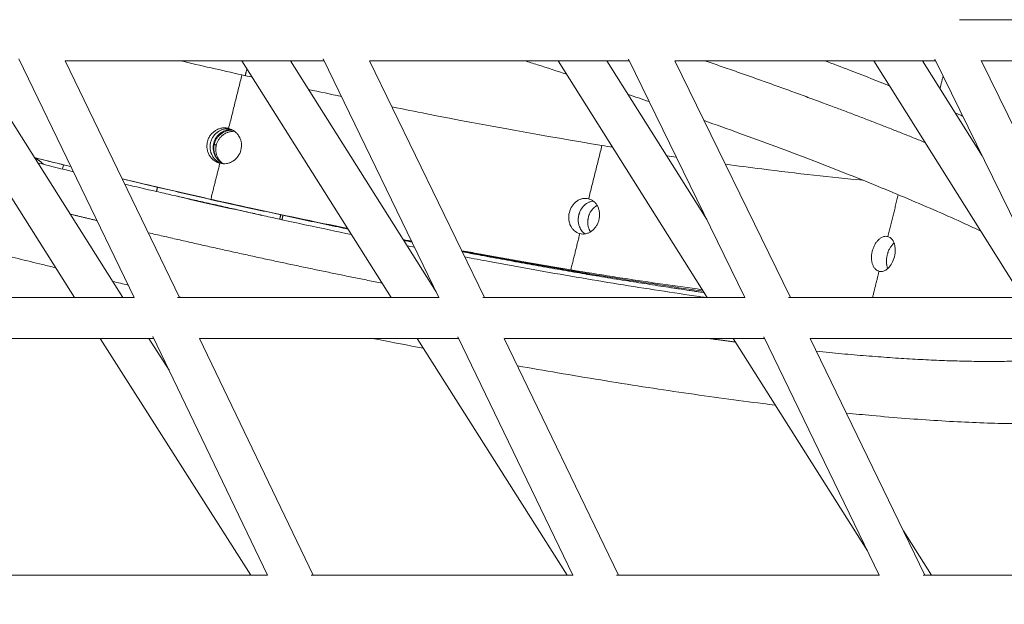
# Model space of a CAD drawing. Units: millimetres. Extents: x -3919 to 3930, y -4052 to 4432.
# Drawn here: x -1351 to -967, y 3296 to 3524 of the extents above; entities that cross this region are included whole.
import ezdxf

# ---------------------------------------------------------------- set-up
doc = ezdxf.new("R2010")
doc.units = ezdxf.units.MM
doc.header["$LTSCALE"] = 20
doc.layers.add('2d', color=230, linetype='Continuous')

msp = doc.modelspace()

# ---------------------------------------------------------------- linework, layer by layer
at = {"layer": '2d', "linetype": 'Continuous', "lineweight": 0}
for p, q in [((-984.65, 3523.73), (-882.1, 3523.73)), ((-1306.39, 3415.48), (-1351.36, 3508.46)), ((-1187.54, 3415.48), (-1232.65, 3508.43)), ((-1068.35, 3415.48), (-1113.64, 3508.4)), ((-948.8, 3415.48), (-994.27, 3508.36)), ((-1329.67, 3415.48), (-1387.97, 3507.73)), ((-1310.74, 3415.48), (-1369.04, 3507.73)), ((-1288.62, 3415.48), (-1333.25, 3507.75)), ((-1333.24, 3507.73), (-1264.36, 3507.73)), ((-1333.24, 3507.73), (-1232.32, 3507.73)), ((-1206.14, 3415.48), (-1264.36, 3507.73)), ((-1246.67, 3507.73), (-1232.32, 3507.73)), ((-1188.63, 3417.71), (-1245.44, 3507.73)), ((-1169.76, 3415.48), (-1214.55, 3507.76)), ((-1214.53, 3507.73), (-1141.02, 3507.73)), ((-1214.53, 3507.73), (-1113.31, 3507.73)), ((-1082.94, 3415.48), (-1141.02, 3507.73)), ((-1123.38, 3507.73), (-1113.31, 3507.73)), ((-1083.15, 3445.84), (-1122.12, 3507.73)), ((-1050.55, 3415.48), (-1095.53, 3507.76)), ((-1095.51, 3507.73), (-1017.98, 3507.73)), ((-1095.51, 3507.73), (-993.96, 3507.73)), ((-960.06, 3415.48), (-1017.98, 3507.73)), ((-1000.39, 3507.73), (-993.96, 3507.73)), ((-975.81, 3470.66), (-999.09, 3507.73)), ((-930.99, 3415.47), (-976.17, 3507.77)), ((-976.14, 3507.73), (-874.23, 3507.73)), ((-1334.32, 3465.52), (-1333.9, 3467.19)), ((-1407.94, 3415.48), (-1306.37, 3415.48)), ((-1289.4, 3415.48), (-1187.52, 3415.48)), ((-1170.5, 3415.48), (-1068.32, 3415.48)), ((-1051.25, 3415.48), (-948.76, 3415.48)), ((-1399.45, 3399.48), (-1298.67, 3399.48)), ((-1399.45, 3399.47), (-1319.54, 3399.47)), ((-1260.93, 3307.22), (-1319.54, 3399.48)), ((-1301.89, 3399.47), (-1298.67, 3399.47)), ((-1292.74, 3387.13), (-1300.58, 3399.47)), ((-1254.36, 3307.22), (-1299.03, 3400.22)), ((-1236.61, 3307.22), (-1280.94, 3399.52)), ((-1280.92, 3399.48), (-1179.79, 3399.48)), ((-1280.92, 3399.47), (-1196.03, 3399.47)), ((-1137.53, 3307.22), (-1196.03, 3399.48)), ((-1135.32, 3307.22), (-1180.14, 3400.19)), ((-1117.56, 3307.22), (-1162.06, 3399.53)), ((-1162.03, 3399.48), (-1060.57, 3399.48)), ((-1162.03, 3399.47), (-1072.85, 3399.47)), ((-1020.53, 3316.76), (-1072.85, 3399.48)), ((-1015.91, 3307.22), (-1060.89, 3400.15)), ((-998.13, 3307.22), (-1042.82, 3399.54)), ((-1042.79, 3399.48), (-940.98, 3399.47)), ((-1042.79, 3399.47), (-950, 3399.47)), ((-995.56, 3307.22), (-1006.52, 3324.55)), ((-1356.09, 3307.22), (-1254.32, 3307.22)), ((-1237.4, 3307.22), (-1135.27, 3307.22)), ((-1118.31, 3307.22), (-1015.85, 3307.22)), ((-998.85, 3307.22), (-896.06, 3307.22))]:
    msp.add_line(p, q, dxfattribs=at)
for points, knots in [([(0, 4034.15), (-416.61, 4034.15), (-833.14, 3964.81), (-1624.13, 3694.46), (-1998.42, 3493.47), (-2667.07, 2980.09), (-2961.25, 2667.72), (-3439.75, 1963.1), (-3623.9, 1570.91), (-3863.44, 746.38), (-3918.72, 314.15), (-3894.7, -546.55), (-3815.38, -974.86), (-3530.09, -1784.09), (-3324.2, -2164.87), (-2806.7, -2840.21), (-2495.24, -3134.7), (-1798.34, -3607.48), (-1413.09, -3785.78), (-607.83, -4008.2), (-187.99, -4052.37), (643.9, -4002.19), (1055.8, -3907.89), (1830.16, -3590.38), (2192.47, -3367.18), (2831, -2814.38), (3107.04, -2484.79), (3544.91, -1752.5), (3706.57, -1349.85), (3899.07, -512.23), (3929.81, -77.39), (3857.13, 780.42), (3753.7, 1203.23), (3423.11, 1993.87), (3196.03, 2361.58), (2641.22, 3004.54), (2313.65, 3279.73), (1591.25, 3709.68), (1196.61, 3864.46), (529.15, 4006.32), (264.58, 4034.15), (0, 4034.15)], [0, 0, 0, 0, 0.319559, 0.319559, 0.639216, 0.639216, 0.959112, 0.959112, 1.27927, 1.27927, 1.599614, 1.599614, 1.920015, 1.920015, 2.240334, 2.240334, 2.560449, 2.560449, 2.880296, 2.880296, 3.199921, 3.199921, 3.519483, 3.519483, 3.839176, 3.839176, 4.159122, 4.159122, 4.479322, 4.479322, 4.799687, 4.799687, 5.120084, 5.120084, 5.440373, 5.440373, 5.760441, 5.760441, 6.08024, 6.08024, 6.283185, 6.283185, 6.283185, 6.283185]), ([(-35.66, 3914.32), (-136.06, 3914.32), (-236.47, 3910.19), (-437.94, 3893.62), (-539, 3881.06), (-739.82, 3847.6), (-839.58, 3826.69), (-1035.87, 3776.97), (-1132.44, 3748.26), (-1323.06, 3683.03), (-1417.11, 3646.5), (-1603.32, 3565.32), (-1695.42, 3520.57), (-1875.86, 3423.56), (-1964.18, 3371.31), (-2135.37, 3260.35), (-2218.29, 3201.73), (-2379.38, 3077.88), (-2457.54, 3012.65), (-2609.57, 2875.09), (-2683.38, 2802.68), (-2825.12, 2651.98), (-2893.05, 2573.68), (-3021.76, 2412.73), (-3082.62, 2330.15), (-3197.82, 2160.24), (-3252.14, 2072.92), (-3354.57, 1892.95), (-3402.59, 1800.23), (-3491.23, 1611.12), (-3531.87, 1514.72), (-3605.03, 1320.11), (-3637.66, 1221.94), (-3695.25, 1023.23), (-3720.23, 922.68), (-3762.64, 718.55), (-3779.98, 614.94), (-3806.53, 406.62), (-3815.74, 301.9), (-3825.91, 93.39), (-3826.97, -10.4), (-3821.12, -217.75), (-3814.2, -321.3), (-3792.29, -528.85), (-3777.18, -632.84), (-3738.93, -839.22), (-3715.77, -941.61), (-3661.91, -1142.85), (-3631.31, -1241.72), (-3562.59, -1436.64), (-3524.48, -1532.68), (-3440.46, -1722.58), (-3394.45, -1816.37), (-3295.27, -1999.84), (-3242.1, -2089.52), (-3129.68, -2263.04), (-3070.52, -2346.94), (-2945.92, -2509.64), (-2880.49, -2588.42), (-2742.89, -2741.37), (-2670.65, -2815.45), (-2520.63, -2957.38), (-2442.85, -3025.22), (-2283.29, -3153.4), (-2201.57, -3213.82), (-2033.75, -3327.77), (-1947.65, -3381.29), (-1770.47, -3481.76), (-1679.33, -3528.61), (-1493.71, -3614.59), (-1399.22, -3653.71), (-1208.73, -3723.54), (-1112.76, -3754.35), (-942, -3801.56), (-867.63, -3819.65), (-717.43, -3851.28), (-641.58, -3864.78), (-489.23, -3886.99), (-412.73, -3895.7), (-259.92, -3908.25), (-183.61, -3912.13), (-107.26, -3913.62)], [0, 0, 0, 0, 0.079469, 0.079469, 0.159968, 0.159968, 0.240468, 0.240468, 0.319937, 0.319937, 0.399409, 0.399409, 0.479912, 0.479912, 0.560415, 0.560415, 0.639888, 0.639888, 0.719369, 0.719369, 0.79988, 0.79988, 0.880392, 0.880392, 0.959874, 0.959874, 1.039363, 1.039363, 1.119884, 1.119884, 1.200405, 1.200405, 1.279896, 1.279896, 1.359393, 1.359393, 1.43992, 1.43992, 1.520448, 1.520448, 1.599945, 1.599945, 1.679444, 1.679444, 1.759974, 1.759974, 1.840504, 1.840504, 1.920002, 1.920002, 1.999499, 1.999499, 2.080026, 2.080026, 2.160552, 2.160552, 2.240047, 2.240047, 2.319537, 2.319537, 2.400057, 2.400057, 2.480576, 2.480576, 2.560064, 2.560064, 2.639544, 2.639544, 2.720054, 2.720054, 2.800563, 2.800563, 2.880042, 2.880042, 2.940482, 2.940482, 3.001371, 3.001371, 3.06226, 3.06226, 3.1227, 3.1227, 3.1227, 3.1227]), ([(-35.66, 3891.32), (-135.47, 3891.32), (-235.29, 3887.21), (-435.58, 3870.73), (-536.05, 3858.24), (-735.69, 3824.96), (-834.86, 3804.16), (-1030, 3754.72), (-1126, 3726.17), (-1315.5, 3661.29), (-1408.99, 3624.96), (-1594.1, 3544.23), (-1685.66, 3499.73), (-1865.02, 3403.25), (-1952.82, 3351.28), (-2123, 3240.93), (-2205.43, 3182.64), (-2365.54, 3059.48), (-2443.23, 2994.61), (-2594.33, 2857.83), (-2667.69, 2785.83), (-2808.56, 2635.97), (-2876.08, 2558.12), (-3004, 2398.07), (-3064.49, 2315.95), (-3178.96, 2147.02), (-3232.94, 2060.21), (-3334.72, 1881.28), (-3382.43, 1789.11), (-3470.51, 1601.09), (-3510.88, 1505.25), (-3583.57, 1311.78), (-3615.98, 1214.18), (-3673.19, 1016.64), (-3698, 916.7), (-3740.12, 713.79), (-3757.34, 610.8), (-3783.69, 403.72), (-3792.83, 299.63), (-3802.92, 92.37), (-3803.97, -10.8), (-3798.13, -216.9), (-3791.24, -319.82), (-3769.44, -526.12), (-3754.42, -629.47), (-3716.38, -834.6), (-3693.37, -936.37), (-3639.83, -1136.38), (-3609.41, -1234.65), (-3541.12, -1428.38), (-3503.24, -1523.85), (-3419.73, -1712.59), (-3374, -1805.82), (-3275.44, -1988.17), (-3222.6, -2077.3), (-3110.88, -2249.77), (-3052.09, -2333.16), (-2928.26, -2494.88), (-2863.24, -2573.2), (-2726.49, -2725.23), (-2654.7, -2798.87), (-2505.6, -2939.95), (-2428.31, -3007.39), (-2269.74, -3134.8), (-2188.53, -3194.86), (-2021.74, -3308.14), (-1936.16, -3361.35), (-1760.05, -3461.24), (-1669.47, -3507.82), (-1484.98, -3593.3), (-1391.06, -3632.2), (-1201.73, -3701.62), (-1106.35, -3732.25), (-936.77, -3779.15), (-863.01, -3797.11), (-714.03, -3828.51), (-638.8, -3841.92), (-487.7, -3864), (-411.82, -3872.67), (-260.26, -3885.18), (-184.57, -3889.06), (-108.84, -3890.58)], [0, 0, 0, 0, 0.079501, 0.079501, 0.160032, 0.160032, 0.240563, 0.240563, 0.320063, 0.320063, 0.399561, 0.399561, 0.480089, 0.480089, 0.560616, 0.560616, 0.640113, 0.640113, 0.719602, 0.719602, 0.800121, 0.800121, 0.88064, 0.88064, 0.960127, 0.960127, 1.039607, 1.039607, 1.120117, 1.120117, 1.200626, 1.200626, 1.280104, 1.280104, 1.359577, 1.359577, 1.44008, 1.44008, 1.520583, 1.520583, 1.600055, 1.600055, 1.679525, 1.679525, 1.760026, 1.760026, 1.840527, 1.840527, 1.919998, 1.919998, 1.999471, 1.999471, 2.079974, 2.079974, 2.160478, 2.160478, 2.239952, 2.239952, 2.319432, 2.319432, 2.399943, 2.399943, 2.480454, 2.480454, 2.559936, 2.559936, 2.639425, 2.639425, 2.719946, 2.719946, 2.800467, 2.800467, 2.879958, 2.879958, 2.940286, 2.940286, 3.00106, 3.00106, 3.061834, 3.061834, 3.122162, 3.122162, 3.122162, 3.122162]), ([(-662.47, 3804.72), (-706.03, 3796.62), (-749.45, 3787.71), (-836.06, 3768.3), (-879.25, 3757.78), (-965.25, 3735.16), (-1008.06, 3723.06), (-1093.12, 3697.32), (-1135.37, 3683.69), (-1271.49, 3637.03), (-1364.37, 3600.89), (-1548.23, 3520.58), (-1639.18, 3476.32), (-1817.35, 3380.36), (-1904.56, 3328.66), (-2073.6, 3218.89), (-2155.47, 3160.9), (-2314.47, 3038.42), (-2391.59, 2973.92), (-2541.59, 2837.93), (-2614.42, 2766.35), (-2754.26, 2617.36), (-2821.28, 2539.95), (-2948.26, 2380.82), (-3008.3, 2299.18), (-3121.88, 2131.27), (-3175.43, 2045.01), (-3276.37, 1867.21), (-3323.69, 1775.63), (-3411.04, 1588.81), (-3451.08, 1493.59), (-3523.15, 1301.35), (-3555.28, 1204.37), (-3611.98, 1008.14), (-3636.55, 908.88), (-3678.26, 707.37), (-3695.3, 605.09), (-3721.37, 399.44), (-3730.4, 296.07), (-3740.33, 90.24), (-3741.33, -12.21), (-3735.46, -216.86), (-3728.59, -319.05), (-3706.89, -523.87), (-3691.96, -626.48), (-3654.16, -830.13), (-3631.3, -931.17), (-3578.13, -1129.74), (-3547.93, -1227.29), (-3480.13, -1419.64), (-3442.53, -1514.42), (-3359.63, -1701.81), (-3314.25, -1794.37), (-3216.43, -1975.42), (-3164, -2063.9), (-3053.14, -2235.13), (-2994.8, -2317.92), (-2871.92, -2478.51), (-2807.38, -2556.29), (-2671.66, -2707.28), (-2600.41, -2780.42), (-2452.45, -2920.53), (-2375.74, -2987.51), (-2218.38, -3114.05), (-2137.8, -3173.7), (-1972.24, -3286.24), (-1887.28, -3339.12), (-1712.43, -3438.38), (-1622.49, -3484.67), (-1439.33, -3569.61), (-1346.09, -3608.27), (-1158.12, -3677.26), (-1063.43, -3707.7), (-860.48, -3763.89), (-751.96, -3788.64), (-642.6, -3808.36)], [0.178199, 0.178199, 0.178199, 0.178199, 0.213722, 0.213722, 0.249336, 0.249336, 0.284949, 0.284949, 0.320472, 0.320472, 0.400052, 0.400052, 0.480662, 0.480662, 0.561268, 0.561268, 0.640837, 0.640837, 0.720355, 0.720355, 0.8009, 0.8009, 0.881441, 0.881441, 0.960946, 0.960946, 1.040393, 1.040393, 1.120867, 1.120867, 1.201338, 1.201338, 1.280776, 1.280776, 1.360171, 1.360171, 1.440595, 1.440595, 1.521018, 1.521018, 1.60041, 1.60041, 1.679787, 1.679787, 1.760194, 1.760194, 1.840603, 1.840603, 1.919985, 1.919985, 1.999381, 1.999381, 2.079808, 2.079808, 2.16024, 2.16024, 2.239646, 2.239646, 2.319094, 2.319094, 2.399576, 2.399576, 2.480062, 2.480062, 2.559523, 2.559523, 2.639043, 2.639043, 2.719598, 2.719598, 2.800155, 2.800155, 2.879685, 2.879685, 2.968795, 2.968795, 2.968795, 2.968795]), ([(-1137.72, 3502.48), (-1141.51, 3503.7), (-1145.34, 3504.93), (-1150.84, 3506.68), (-1152.49, 3507.2), (-1154.15, 3507.73)], [510.081887, 510.081887, 510.081887, 510.081887, 523.354425, 523.354425, 529.040162, 529.040162, 529.040162, 529.040162]), ([(-1037.15, 3507.73), (-1033.91, 3506.51), (-1030.7, 3505.29), (-1022.89, 3502.29), (-1018.32, 3500.5), (-1013.17, 3498.46), (-1012.5, 3498.2), (-1011.83, 3497.93)], [1052.661059, 1052.661059, 1052.661059, 1052.661059, 1065.982799, 1065.982799, 1085.59754, 1085.59754, 1088.562334, 1088.562334, 1088.562334, 1088.562334]), ([(-1205.81, 3489.75), (-1201.26, 3488.83), (-1196.73, 3487.93), (-1168.73, 3482.44), (-1145.88, 3478.3), (-1124.01, 3474.7)], [-119721.766258, -119721.766258, -119721.766258, -119721.766258, -119707.075988, -119707.075988, -119630.389833, -119630.389833, -119630.389833, -119630.389833]), ([(-1269.55, 3481.37), (-1269.98, 3481.47), (-1270.42, 3481.54), (-1271.08, 3481.57), (-1271.3, 3481.57), (-1271.74, 3481.55), (-1271.97, 3481.52), (-1272.63, 3481.42), (-1273.05, 3481.3), (-1273.88, 3480.97), (-1274.29, 3480.76), (-1275.05, 3480.28), (-1275.41, 3480.01), (-1276.08, 3479.39), (-1276.38, 3479.05), (-1276.91, 3478.32), (-1277.14, 3477.93), (-1277.51, 3477.09), (-1277.66, 3476.65), (-1277.88, 3475.77), (-1277.96, 3475.31), (-1278.02, 3474.4), (-1278.01, 3473.95), (-1277.89, 3473.05), (-1277.78, 3472.6), (-1277.48, 3471.75), (-1277.29, 3471.34), (-1276.85, 3470.55), (-1276.59, 3470.19), (-1276.15, 3469.68), (-1276, 3469.52), (-1275.67, 3469.22), (-1275.5, 3469.07), (-1274.97, 3468.66), (-1274.59, 3468.45), (-1273.79, 3468.08), (-1273.37, 3467.93), (-1272.95, 3467.79)], [-21.94324, -21.94324, -21.94324, -21.94324, -20.571787, -20.571787, -19.886061, -19.886061, -19.200335, -19.200335, -17.828882, -17.828882, -16.45743, -16.45743, -15.085977, -15.085977, -13.714525, -13.714525, -12.343072, -12.343072, -10.97162, -10.97162, -9.600167, -9.600167, -8.228715, -8.228715, -6.857262, -6.857262, -5.48581, -5.48581, -4.114357, -4.114357, -3.428631, -3.428631, -2.742905, -2.742905, -1.371452, -1.371452, 0, 0, 0, 0]), ([(-1269.01, 3481.18), (-1269.19, 3481.2), (-1269.36, 3481.22), (-1269.76, 3481.24), (-1269.99, 3481.24), (-1270.44, 3481.22), (-1270.67, 3481.2), (-1271.34, 3481.09), (-1271.77, 3480.98), (-1272.61, 3480.65), (-1273.03, 3480.45), (-1273.8, 3479.97), (-1274.16, 3479.7), (-1274.84, 3479.08), (-1275.15, 3478.74), (-1275.68, 3478.01), (-1275.91, 3477.62), (-1276.29, 3476.78), (-1276.43, 3476.35), (-1276.66, 3475.46), (-1276.73, 3475), (-1276.79, 3474.09), (-1276.78, 3473.64), (-1276.65, 3472.74), (-1276.54, 3472.29), (-1276.23, 3471.44), (-1276.04, 3471.03), (-1275.58, 3470.24), (-1275.32, 3469.87), (-1274.87, 3469.36), (-1274.71, 3469.2), (-1274.38, 3468.89), (-1274.21, 3468.75), (-1273.67, 3468.33), (-1273.27, 3468.12), (-1272.64, 3467.83), (-1272.4, 3467.73), (-1272.16, 3467.64)], [-21.110095, -21.110095, -21.110095, -21.110095, -20.571787, -20.571787, -19.886061, -19.886061, -19.200335, -19.200335, -17.828882, -17.828882, -16.45743, -16.45743, -15.085977, -15.085977, -13.714525, -13.714525, -12.343072, -12.343072, -10.97162, -10.97162, -9.600167, -9.600167, -8.228715, -8.228715, -6.857262, -6.857262, -5.48581, -5.48581, -4.114357, -4.114357, -3.428631, -3.428631, -2.742905, -2.742905, -1.371452, -1.371452, -0.588438, -0.588438, -0.588438, -0.588438]), ([(-1272.95, 3467.79), (-1272.05, 3467.57), (-1271.17, 3467.53), (-1269.9, 3467.74), (-1269.48, 3467.85), (-1268.87, 3468.09), (-1268.66, 3468.18), (-1268.26, 3468.38), (-1268.07, 3468.49), (-1266.26, 3469.62), (-1265.22, 3471.06), (-1264.51, 3473.89), (-1264.45, 3474.8), (-1264.63, 3476.12), (-1264.73, 3476.56), (-1264.95, 3477.19), (-1265.04, 3477.41), (-1265.18, 3477.72), (-1265.23, 3477.82), (-1265.34, 3478.03), (-1265.4, 3478.14), (-1265.68, 3478.63), (-1265.93, 3478.99), (-1266.37, 3479.49), (-1266.52, 3479.65), (-1266.76, 3479.88), (-1266.85, 3479.95), (-1266.97, 3480.06), (-1267.02, 3480.1), (-1267.08, 3480.15), (-1267.1, 3480.17), (-1267.15, 3480.2), (-1267.18, 3480.22), (-1267.73, 3480.65), (-1268.51, 3481.03), (-1269.55, 3481.37)], [0, 0, 0, 0, 2.764155, 2.764155, 4.146233, 4.146233, 4.837272, 4.837272, 5.52831, 5.52831, 11.056621, 11.056621, 13.820776, 13.820776, 15.202854, 15.202854, 15.893892, 15.893892, 16.239412, 16.239412, 16.584931, 16.584931, 17.967009, 17.967009, 18.658048, 18.658048, 19.003567, 19.003567, 19.176327, 19.176327, 19.262707, 19.262707, 19.349086, 19.349086, 22.113242, 22.113242, 22.113242, 22.113242]), ([(-976.31, 3441.36), (-978.34, 3442.31), (-980.42, 3443.27), (-985.99, 3445.81), (-989.57, 3447.4), (-996.93, 3450.63), (-1000.73, 3452.26), (-1008.53, 3455.56), (-1012.53, 3457.22), (-1020.75, 3460.57), (-1024.96, 3462.27), (-1033.58, 3465.67), (-1037.99, 3467.39), (-1047, 3470.83), (-1051.59, 3472.57), (-1060.96, 3476.05), (-1065.73, 3477.81), (-1075.04, 3481.17), (-1079.56, 3482.78), (-1084.14, 3484.4)], [282.5506, 282.5506, 282.5506, 282.5506, 294.080712, 294.080712, 312.977883, 312.977883, 331.939477, 331.939477, 350.953468, 350.953468, 370.010381, 370.010381, 389.102702, 389.102702, 408.22442, 408.22442, 427.37069, 427.37069, 444.919098, 444.919098, 444.919098, 444.919098]), ([(-1271.52, 3467.59), (-1271.53, 3467.59), (-1271.53, 3467.6), (-1271.74, 3467.69), (-1271.95, 3467.79), (-1272.24, 3467.96), (-1272.34, 3468.01), (-1272.53, 3468.14), (-1272.62, 3468.2), (-1273.45, 3468.82), (-1274.06, 3469.49), (-1274.78, 3470.69), (-1274.98, 3471.11), (-1275.3, 3471.98), (-1275.41, 3472.41), (-1275.54, 3473.31), (-1275.56, 3473.76), (-1275.51, 3474.68), (-1275.43, 3475.15), (-1275.21, 3476.05), (-1275.06, 3476.49), (-1274.67, 3477.33), (-1274.44, 3477.73), (-1273.88, 3478.47), (-1273.57, 3478.8), (-1272.88, 3479.41), (-1272.51, 3479.68), (-1271.71, 3480.16), (-1271.29, 3480.36), (-1270.43, 3480.67), (-1270, 3480.78), (-1269.15, 3480.9), (-1268.75, 3480.92), (-1268.34, 3480.9)], [-20.769634, -20.769634, -20.769634, -20.769634, -20.75112, -20.75112, -20.063413, -20.063413, -19.720694, -19.720694, -19.373389, -19.373389, -16.582205, -16.582205, -15.172428, -15.172428, -13.81751, -13.81751, -12.462404, -12.462404, -11.04988, -11.04988, -9.667574, -9.667574, -8.281586, -8.281586, -6.896719, -6.896719, -5.516709, -5.516709, -4.108303, -4.108303, -2.755485, -2.755485, -1.517201, -1.517201, -1.517201, -1.517201]), ([(-1273.53, 3480.13), (-1274.26, 3479.67), (-1274.89, 3479.09), (-1275.41, 3478.39), (-1275.41, 3478.38), (-1275.41, 3478.38)], [-16.307282, -16.307282, -16.307282, -16.307282, -13.702624, -13.702624, -13.691138, -13.691138, -13.691138, -13.691138]), ([(-1270.92, 3481.16), (-1271.34, 3481.09), (-1271.76, 3480.98), (-1272.23, 3480.8), (-1272.31, 3480.77), (-1272.38, 3480.74)], [-19.165881, -19.165881, -19.165881, -19.165881, -17.864055, -17.864055, -17.623673, -17.623673, -17.623673, -17.623673]), ([(-1276.11, 3477.16), (-1276.29, 3476.76), (-1276.43, 3476.34), (-1276.54, 3475.91), (-1276.54, 3475.91), (-1276.54, 3475.91)], [-12.287138, -12.287138, -12.287138, -12.287138, -10.965621, -10.965621, -10.961655, -10.961655, -10.961655, -10.961655]), ([(-1345.18, 3469.97), (-1343.67, 3469.59), (-1342.16, 3469.22), (-1337.46, 3468.06), (-1334.26, 3467.27), (-1331.07, 3466.49)], [84.232576, 84.232576, 84.232576, 84.232576, 88.882281, 88.882281, 98.737249, 98.737249, 98.737249, 98.737249]), ([(-1276.47, 3472.11), (-1276.45, 3472.03), (-1276.42, 3471.96), (-1276.24, 3471.45), (-1276.04, 3471.03), (-1275.81, 3470.63)], [-7.115734, -7.115734, -7.115734, -7.115734, -6.88799, -6.88799, -5.494107, -5.494107, -5.494107, -5.494107]), ([(-1343.85, 3467.87), (-1339.87, 3466.88), (-1335.89, 3465.9), (-1331.31, 3464.78), (-1330.7, 3464.63), (-1330.09, 3464.48)], [722.848533, 722.848533, 722.848533, 722.848533, 735.147035, 735.147035, 737.022732, 737.022732, 737.022732, 737.022732]), ([(-1075.87, 3467.42), (-1071.08, 3466.77), (-1066.36, 3466.15), (-1047.86, 3463.8), (-1034.67, 3462.33), (-1022.25, 3461.17)], [-119570.761447, -119570.761447, -119570.761447, -119570.761447, -119552.173842, -119552.173842, -119496.657937, -119496.657937, -119496.657937, -119496.657937]), ([(-1276.48, 3453.72), (-1279.54, 3454.42), (-1282.6, 3455.11), (-1288.73, 3456.51), (-1291.8, 3457.22), (-1300.23, 3459.17), (-1305.6, 3460.42), (-1310.97, 3461.69)], [-155.237198, -155.237198, -155.237198, -155.237198, -145.534873, -145.534873, -135.832549, -135.832549, -118.896247, -118.896247, -118.896247, -118.896247]), ([(-1275.14, 3453.39), (-1278.25, 3454.09), (-1281.37, 3454.8), (-1287.61, 3456.23), (-1290.73, 3456.95), (-1299.56, 3458.99), (-1305.26, 3460.33), (-1310.96, 3461.68)], [-155.237198, -155.237198, -155.237198, -155.237198, -145.534873, -145.534873, -135.832549, -135.832549, -118.162462, -118.162462, -118.162462, -118.162462]), ([(-1310.96, 3461.67), (-1308.07, 3460.98), (-1305.18, 3460.3), (-1299.11, 3458.88), (-1295.93, 3458.14), (-1289.58, 3456.66), (-1286.42, 3455.93), (-1280.09, 3454.48), (-1276.94, 3453.76), (-1273.8, 3453.05)], [119.439413, 119.439413, 119.439413, 119.439413, 128.385556, 128.385556, 138.26133, 138.26133, 148.137069, 148.137069, 158.012808, 158.012808, 158.012808, 158.012808]), ([(-1275.14, 3453.39), (-1278.23, 3454.09), (-1281.33, 3454.79), (-1287.54, 3456.21), (-1290.65, 3456.93), (-1293.79, 3457.66), (-1293.81, 3457.66), (-1293.84, 3457.67)], [-155.237198, -155.237198, -155.237198, -155.237198, -145.534948, -145.534948, -135.832698, -135.832698, -135.7615, -135.7615, -135.7615, -135.7615]), ([(-1289.74, 3454.91), (-1285.15, 3453.85), (-1280.56, 3452.8), (-1269.82, 3450.38), (-1263.66, 3449.01), (-1257.22, 3447.59), (-1256.92, 3447.53), (-1256.61, 3447.46)], [778.685473, 778.685473, 778.685473, 778.685473, 792.948669, 792.948669, 812.213186, 812.213186, 813.164132, 813.164132, 813.164132, 813.164132]), ([(-1223.11, 3442.36), (-1227.86, 3443.33), (-1232.78, 3444.35), (-1249.86, 3447.93), (-1262.74, 3450.7), (-1276.48, 3453.72)], [100.124664, 100.124664, 100.124664, 100.124664, 116.502806, 116.502806, 155.337074, 155.337074, 155.337074, 155.337074]), ([(-1223.03, 3442.24), (-1225.01, 3442.65), (-1227, 3443.06), (-1232.03, 3444.11), (-1235.09, 3444.75), (-1241.21, 3446.05), (-1244.28, 3446.7), (-1250.43, 3448.01), (-1253.51, 3448.67), (-1259.68, 3450.01), (-1262.76, 3450.68), (-1268.95, 3452.03), (-1272.04, 3452.71), (-1275.14, 3453.39)], [100.463438, 100.463438, 100.463438, 100.463438, 106.793893, 106.793893, 116.502539, 116.502539, 126.211187, 126.211187, 135.919836, 135.919836, 145.628455, 145.628455, 155.337074, 155.337074, 155.337074, 155.337074]), ([(-1223.03, 3442.24), (-1227.18, 3443.1), (-1231.44, 3443.99), (-1248.04, 3447.48), (-1261.15, 3450.31), (-1275.14, 3453.39)], [102.605244, 102.605244, 102.605244, 102.605244, 116.502806, 116.502806, 155.337074, 155.337074, 155.337074, 155.337074]), ([(-1273.8, 3453.05), (-1270.64, 3452.35), (-1267.5, 3451.66), (-1261.21, 3450.29), (-1258.06, 3449.6), (-1251.79, 3448.24), (-1248.66, 3447.57), (-1242.41, 3446.23), (-1239.29, 3445.56), (-1233.06, 3444.24), (-1229.95, 3443.59), (-1225.55, 3442.67), (-1224.25, 3442.4), (-1222.96, 3442.13)], [0, 0, 0, 0, 9.878197, 9.878197, 19.756395, 19.756395, 29.629613, 29.629613, 39.502832, 39.502832, 49.386003, 49.386003, 53.516142, 53.516142, 53.516142, 53.516142]), ([(-1129.21, 3453.94), (-1130.02, 3454.13), (-1130.8, 3454.15), (-1131.94, 3453.91), (-1132.32, 3453.78), (-1132.87, 3453.53), (-1133.06, 3453.44), (-1133.42, 3453.23), (-1133.6, 3453.11), (-1135.26, 3451.94), (-1136.23, 3450.48), (-1136.94, 3447.66), (-1137.01, 3446.75), (-1136.89, 3445.44), (-1136.8, 3445.01), (-1136.62, 3444.38), (-1136.55, 3444.18), (-1136.43, 3443.87), (-1136.39, 3443.76), (-1136.3, 3443.56), (-1136.25, 3443.45), (-1136.01, 3442.98), (-1135.79, 3442.62), (-1135.41, 3442.14), (-1135.28, 3441.98), (-1135.06, 3441.76), (-1134.99, 3441.69), (-1134.88, 3441.59), (-1134.84, 3441.55), (-1134.79, 3441.5), (-1134.77, 3441.49), (-1134.73, 3441.45), (-1134.7, 3441.43), (-1134.22, 3441.02), (-1133.53, 3440.67), (-1132.62, 3440.36)], [0, 0, 0, 0, 2.764155, 2.764155, 4.146233, 4.146233, 4.837272, 4.837272, 5.52831, 5.52831, 11.056621, 11.056621, 13.820776, 13.820776, 15.202854, 15.202854, 15.893892, 15.893892, 16.239412, 16.239412, 16.584931, 16.584931, 17.967009, 17.967009, 18.658048, 18.658048, 19.003567, 19.003567, 19.176327, 19.176327, 19.262707, 19.262707, 19.349086, 19.349086, 22.113242, 22.113242, 22.113242, 22.113242]), ([(-1127.44, 3453.1), (-1127.55, 3453.08), (-1127.67, 3453.06), (-1128.18, 3452.96), (-1128.56, 3452.84), (-1129.12, 3452.59), (-1129.31, 3452.5), (-1129.68, 3452.29), (-1129.86, 3452.17), (-1131.35, 3451.14), (-1132.27, 3449.91), (-1132.79, 3448.35)], [2.343822, 2.343822, 2.343822, 2.343822, 2.764155, 2.764155, 4.146233, 4.146233, 4.837272, 4.837272, 5.52831, 5.52831, 10.370061, 10.370061, 10.370061, 10.370061]), ([(-1132.62, 3440.36), (-1132.23, 3440.27), (-1131.85, 3440.21), (-1131.26, 3440.2), (-1131.07, 3440.21), (-1130.67, 3440.24), (-1130.47, 3440.27), (-1129.88, 3440.4), (-1129.5, 3440.53), (-1128.76, 3440.87), (-1128.39, 3441.09), (-1127.7, 3441.59), (-1127.38, 3441.87), (-1126.77, 3442.5), (-1126.49, 3442.85), (-1126.01, 3443.59), (-1125.79, 3443.99), (-1125.44, 3444.84), (-1125.3, 3445.27), (-1125.07, 3446.16), (-1124.99, 3446.61), (-1124.91, 3447.52), (-1124.91, 3447.96), (-1124.99, 3448.85), (-1125.07, 3449.3), (-1125.31, 3450.13), (-1125.46, 3450.53), (-1125.83, 3451.3), (-1126.05, 3451.66), (-1126.43, 3452.15), (-1126.56, 3452.3), (-1126.84, 3452.6), (-1126.98, 3452.74), (-1127.44, 3453.13), (-1127.78, 3453.33), (-1128.48, 3453.67), (-1128.84, 3453.81), (-1129.21, 3453.94)], [-21.942067, -21.942067, -21.942067, -21.942067, -20.570688, -20.570688, -19.884999, -19.884999, -19.199309, -19.199309, -17.82793, -17.82793, -16.456551, -16.456551, -15.085171, -15.085171, -13.713792, -13.713792, -12.342413, -12.342413, -10.971034, -10.971034, -9.599655, -9.599655, -8.228275, -8.228275, -6.856896, -6.856896, -5.485517, -5.485517, -4.114138, -4.114138, -3.428448, -3.428448, -2.742758, -2.742758, -1.371379, -1.371379, 0, 0, 0, 0]), ([(-1128.48, 3441.05), (-1128.56, 3441.19), (-1128.65, 3441.34), (-1128.77, 3441.58), (-1128.82, 3441.68), (-1128.92, 3441.89), (-1128.96, 3441.99), (-1129.09, 3442.29), (-1129.16, 3442.5), (-1129.36, 3443.13), (-1129.45, 3443.57), (-1129.54, 3444.46), (-1129.55, 3444.9), (-1129.51, 3445.38), (-1129.51, 3445.41), (-1129.5, 3445.47), (-1129.5, 3445.5), (-1129.49, 3445.58), (-1129.49, 3445.64), (-1129.46, 3445.81), (-1129.45, 3445.93), (-1129.39, 3446.28), (-1129.34, 3446.51), (-1129.23, 3446.97), (-1129.16, 3447.2), (-1129.06, 3447.48), (-1129.05, 3447.53), (-1129.01, 3447.64), (-1128.99, 3447.7), (-1128.92, 3447.86), (-1128.88, 3447.96), (-1128.65, 3448.49), (-1128.44, 3448.88), (-1128.12, 3449.34), (-1128.05, 3449.44), (-1127.91, 3449.62), (-1127.84, 3449.7), (-1127.63, 3449.96), (-1127.48, 3450.12), (-1127.17, 3450.43), (-1127, 3450.57), (-1126.79, 3450.75), (-1126.75, 3450.78), (-1126.66, 3450.85), (-1126.62, 3450.89), (-1126.48, 3450.98), (-1126.39, 3451.05), (-1126.17, 3451.2), (-1126.03, 3451.29), (-1125.89, 3451.37)], [-17.20046, -17.20046, -17.20046, -17.20046, -16.665158, -16.665158, -16.313753, -16.313753, -15.962565, -15.962565, -15.269064, -15.269064, -13.892574, -13.892574, -12.532693, -12.532693, -12.445731, -12.445731, -12.358423, -12.358423, -12.182846, -12.182846, -11.828599, -11.828599, -11.116736, -11.116736, -10.407209, -10.407209, -10.232459, -10.232459, -10.059107, -10.059107, -9.715454, -9.715454, -8.331585, -8.331585, -7.982774, -7.982774, -7.638639, -7.638639, -6.95435, -6.95435, -6.262556, -6.262556, -6.087141, -6.087141, -5.911047, -5.911047, -5.557274, -5.557274, -5.036751, -5.036751, -5.036751, -5.036751]), ([(-1128.84, 3452.71), (-1128.88, 3452.7), (-1128.91, 3452.68), (-1129.14, 3452.58), (-1129.33, 3452.48), (-1129.52, 3452.38)], [4.0197262, 4.0197262, 4.0197262, 4.0197262, 4.1441569, 4.1441569, 4.8472742, 4.8472742, 4.8472742, 4.8472742]), ([(-1336.98, 3427.05), (-1338.68, 3427.46), (-1340.38, 3427.88), (-1348.38, 3429.84), (-1354.69, 3431.4), (-1367.29, 3434.57), (-1373.59, 3436.17), (-1386.16, 3439.4), (-1392.43, 3441.04), (-1404.95, 3444.34), (-1411.19, 3446.01), (-1419.43, 3448.23), (-1421.45, 3448.78), (-1423.46, 3449.33)], [709.594705, 709.594705, 709.594705, 709.594705, 714.846266, 714.846266, 734.335573, 734.335573, 753.824325, 753.824325, 773.313127, 773.313127, 792.80253, 792.80253, 799.126187, 799.126187, 799.126187, 799.126187]), ([(-1132.91, 3447.96), (-1132.94, 3447.86), (-1132.97, 3447.77), (-1133.23, 3446.73), (-1133.3, 3445.82), (-1133.17, 3444.51), (-1133.08, 3444.08), (-1132.89, 3443.45), (-1132.82, 3443.24), (-1132.7, 3442.93), (-1132.65, 3442.83), (-1132.56, 3442.62), (-1132.51, 3442.52), (-1132.26, 3442.04), (-1132.04, 3441.68), (-1131.65, 3441.2), (-1131.52, 3441.04), (-1131.3, 3440.82), (-1131.23, 3440.75), (-1131.11, 3440.64), (-1131.08, 3440.61), (-1131.02, 3440.56), (-1131, 3440.54), (-1130.96, 3440.51), (-1130.93, 3440.49), (-1130.83, 3440.4), (-1130.73, 3440.32), (-1130.62, 3440.25)], [10.7711, 10.7711, 10.7711, 10.7711, 11.056621, 11.056621, 13.820776, 13.820776, 15.202854, 15.202854, 15.893892, 15.893892, 16.239412, 16.239412, 16.584931, 16.584931, 17.967009, 17.967009, 18.658048, 18.658048, 19.003567, 19.003567, 19.176327, 19.176327, 19.262707, 19.262707, 19.349086, 19.349086, 19.869618, 19.869618, 19.869618, 19.869618]), ([(-1133.02, 3447.55), (-1133.07, 3447.36), (-1133.1, 3447.17), (-1133.16, 3446.87), (-1133.17, 3446.75), (-1133.19, 3446.61), (-1133.19, 3446.58), (-1133.2, 3446.55), (-1133.2, 3446.55), (-1133.2, 3446.55)], [11.195766, 11.195766, 11.195766, 11.195766, 11.780486, 11.780486, 12.131692, 12.131692, 12.218502, 12.218502, 12.224943, 12.224943, 12.224943, 12.224943]), ([(-1132.73, 3448.54), (-1132.73, 3448.53), (-1132.73, 3448.52), (-1132.75, 3448.46), (-1132.77, 3448.41), (-1132.84, 3448.22), (-1132.88, 3448.08), (-1132.92, 3447.94)], [10.1582825, 10.1582825, 10.1582825, 10.1582825, 10.1847011, 10.1847011, 10.3597493, 10.3597493, 10.7983556, 10.7983556, 10.7983556, 10.7983556]), ([(-1249.48, 3445.91), (-1246.05, 3445.16), (-1242.62, 3444.43), (-1233.31, 3442.45), (-1227.45, 3441.22), (-1221.62, 3440.01)], [820.641155, 820.641155, 820.641155, 820.641155, 831.475332, 831.475332, 850.116477, 850.116477, 850.116477, 850.116477]), ([(-1132.5, 3442.51), (-1132.49, 3442.49), (-1132.48, 3442.47), (-1132.31, 3442.12), (-1132.12, 3441.81), (-1131.9, 3441.51)], [16.533576, 16.533576, 16.533576, 16.533576, 16.604436, 16.604436, 17.797234, 17.797234, 17.797234, 17.797234]), ([(-1130.98, 3440.53), (-1130.96, 3440.51), (-1130.95, 3440.5), (-1130.83, 3440.4), (-1130.73, 3440.33), (-1130.62, 3440.25)], [19.29487, 19.29487, 19.29487, 19.29487, 19.3599017, 19.3599017, 19.8034821, 19.8034821, 19.8034821, 19.8034821]), ([(-1012.58, 3439.23), (-1012.86, 3439.3), (-1013.15, 3439.32), (-1013.6, 3439.3), (-1013.75, 3439.29), (-1014.06, 3439.23), (-1014.21, 3439.19), (-1014.67, 3439.03), (-1014.97, 3438.88), (-1015.56, 3438.5), (-1015.86, 3438.26), (-1016.42, 3437.73), (-1016.69, 3437.43), (-1017.2, 3436.78), (-1017.43, 3436.42), (-1017.85, 3435.66), (-1018.04, 3435.25), (-1018.36, 3434.4), (-1018.5, 3433.97), (-1018.72, 3433.08), (-1018.81, 3432.62), (-1018.92, 3431.73), (-1018.95, 3431.29), (-1018.94, 3430.42), (-1018.9, 3429.98), (-1018.76, 3429.17), (-1018.66, 3428.78), (-1018.42, 3428.05), (-1018.27, 3427.71), (-1018.01, 3427.25), (-1017.92, 3427.1), (-1017.72, 3426.83), (-1017.61, 3426.7), (-1017.29, 3426.34), (-1017.04, 3426.17), (-1016.53, 3425.87), (-1016.26, 3425.75), (-1015.98, 3425.65)], [-21.942067, -21.942067, -21.942067, -21.942067, -20.570688, -20.570688, -19.884999, -19.884999, -19.199309, -19.199309, -17.82793, -17.82793, -16.456551, -16.456551, -15.085171, -15.085171, -13.713792, -13.713792, -12.342413, -12.342413, -10.971034, -10.971034, -9.599655, -9.599655, -8.228275, -8.228275, -6.856896, -6.856896, -5.485517, -5.485517, -4.114138, -4.114138, -3.428448, -3.428448, -2.742758, -2.742758, -1.371379, -1.371379, 0, 0, 0, 0]), ([(-1012.58, 3439.23), (-1011.9, 3438.98), (-1011.4, 3438.67), (-1011.06, 3438.3), (-1011.04, 3438.28), (-1011.02, 3438.25), (-1011, 3438.23), (-1010.96, 3438.19), (-1010.94, 3438.16), (-1010.86, 3438.06), (-1010.81, 3437.99), (-1010.67, 3437.79), (-1010.57, 3437.65), (-1010.32, 3437.19), (-1010.18, 3436.86), (-1010.03, 3436.4), (-1010, 3436.3), (-1009.94, 3436.11), (-1009.92, 3436.01), (-1009.85, 3435.71), (-1009.81, 3435.51), (-1009.71, 3434.91), (-1009.68, 3434.49), (-1009.67, 3433.21), (-1009.78, 3432.31), (-1010.49, 3429.49), (-1011.31, 3427.99), (-1012.62, 3426.73), (-1012.76, 3426.61), (-1013.05, 3426.38), (-1013.19, 3426.27), (-1013.62, 3425.99), (-1013.91, 3425.85), (-1014.79, 3425.54), (-1015.38, 3425.51), (-1015.98, 3425.65)], [-22.117431, -22.117431, -22.117431, -22.117431, -19.352752, -19.352752, -19.266356, -19.266356, -19.17996, -19.17996, -19.007167, -19.007167, -18.661582, -18.661582, -17.970413, -17.970413, -16.588073, -16.588073, -16.242488, -16.242488, -15.896904, -15.896904, -15.205734, -15.205734, -13.823394, -13.823394, -11.058716, -11.058716, -5.529358, -5.529358, -4.838188, -4.838188, -4.147018, -4.147018, -2.764679, -2.764679, 0, 0, 0, 0]), ([(-1198.18, 3437.4), (-1198.97, 3437.55), (-1199.76, 3437.7), (-1200.84, 3437.91), (-1201.15, 3437.97), (-1201.45, 3438.03)], [69.881, 69.881, 69.881, 69.881, 72.814254, 72.814254, 73.961536, 73.961536, 73.961536, 73.961536]), ([(-1198.1, 3437.23), (-1198.68, 3437.34), (-1199.25, 3437.45), (-1200.33, 3437.67), (-1200.84, 3437.77), (-1201.35, 3437.87)], [73.116762, 73.116762, 73.116762, 73.116762, 75.241395, 75.241395, 77.144524, 77.144524, 77.144524, 77.144524]), ([(-1201.25, 3437.71), (-1200.55, 3437.57), (-1199.85, 3437.43), (-1198.78, 3437.22), (-1198.4, 3437.15), (-1198.02, 3437.07)], [76.765209, 76.765209, 76.765209, 76.765209, 79.025301, 79.025301, 80.249235, 80.249235, 80.249235, 80.249235]), ([(-1010.12, 3436.68), (-1010.18, 3436.63), (-1010.24, 3436.58), (-1010.57, 3436.26), (-1010.85, 3435.97), (-1011.36, 3435.31), (-1011.6, 3434.96), (-1012.02, 3434.2), (-1012.21, 3433.79), (-1012.54, 3432.94), (-1012.67, 3432.5), (-1012.89, 3431.62), (-1012.98, 3431.16), (-1013.09, 3430.27), (-1013.12, 3429.83), (-1013.1, 3428.95), (-1013.06, 3428.52), (-1012.92, 3427.71), (-1012.82, 3427.32), (-1012.67, 3426.88), (-1012.64, 3426.81), (-1012.62, 3426.74)], [-16.725707, -16.725707, -16.725707, -16.725707, -16.456551, -16.456551, -15.085171, -15.085171, -13.713792, -13.713792, -12.342413, -12.342413, -10.971034, -10.971034, -9.599655, -9.599655, -8.228275, -8.228275, -6.856896, -6.856896, -5.485517, -5.485517, -5.220463, -5.220463, -5.220463, -5.220463]), ([(-1136.17, 3426.2), (-1148.56, 3428.29), (-1160.54, 3430.4), (-1174.19, 3432.89), (-1176.41, 3433.29), (-1178.6, 3433.7)], [0, 0, 0, 0, 38.834269, 38.834269, 46.460093, 46.460093, 46.460093, 46.460093]), ([(-1132.36, 3425.24), (-1135.13, 3425.71), (-1137.91, 3426.19), (-1143.52, 3427.16), (-1146.34, 3427.66), (-1152.01, 3428.66), (-1154.86, 3429.16), (-1160.59, 3430.19), (-1163.48, 3430.71), (-1169.27, 3431.77), (-1172.18, 3432.31), (-1176.24, 3433.06), (-1177.37, 3433.27), (-1178.5, 3433.48)], [0, 0, 0, 0, 9.70856, 9.70856, 19.417121, 19.417121, 29.125658, 29.125658, 38.834196, 38.834196, 48.542636, 48.542636, 52.28475, 52.28475, 52.28475, 52.28475]), ([(-1132.36, 3425.24), (-1144.97, 3427.39), (-1157.15, 3429.55), (-1172.05, 3432.28), (-1175.3, 3432.88), (-1178.5, 3433.48)], [0, 0, 0, 0, 38.834269, 38.834269, 49.844764, 49.844764, 49.844764, 49.844764]), ([(-1178.4, 3433.28), (-1176.27, 3432.87), (-1174.15, 3432.47), (-1169.06, 3431.52), (-1166.1, 3430.97), (-1160.2, 3429.89), (-1157.27, 3429.36), (-1151.44, 3428.3), (-1148.53, 3427.79), (-1142.76, 3426.76), (-1139.9, 3426.26), (-1134.2, 3425.26), (-1131.36, 3424.77), (-1128.55, 3424.29)], [101.641403, 101.641403, 101.641403, 101.641403, 108.659412, 108.659412, 118.537408, 118.537408, 128.415501, 128.415501, 138.293594, 138.293594, 148.171666, 148.171666, 158.049737, 158.049737, 158.049737, 158.049737]), ([(-1012.39, 3433.33), (-1012.54, 3432.92), (-1012.67, 3432.5), (-1012.78, 3432.07), (-1012.78, 3432.07), (-1012.78, 3432.06)], [-12.287438, -12.287438, -12.287438, -12.287438, -10.965973, -10.965973, -10.962002, -10.962002, -10.962002, -10.962002]), ([(-1177.42, 3431.25), (-1174.25, 3430.65), (-1171.11, 3430.06), (-1162.22, 3428.41), (-1156.51, 3427.38), (-1145.21, 3425.36), (-1139.61, 3424.39), (-1128.54, 3422.5), (-1123.07, 3421.59), (-1112.26, 3419.83), (-1106.93, 3418.99), (-1096.4, 3417.36), (-1091.2, 3416.58), (-1085.24, 3415.72), (-1084.4, 3415.6), (-1083.56, 3415.48)], [898.019137, 898.019137, 898.019137, 898.019137, 908.485663, 908.485663, 927.724332, 927.724332, 946.955282, 946.955282, 966.177147, 966.177147, 985.388329, 985.388329, 1004.586945, 1004.586945, 1007.753824, 1007.753824, 1007.753824, 1007.753824]), ([(-1013.03, 3428.35), (-1013.02, 3428.28), (-1013.01, 3428.21), (-1012.92, 3427.72), (-1012.82, 3427.32), (-1012.69, 3426.95)], [-7.118311, -7.118311, -7.118311, -7.118311, -6.888836, -6.888836, -5.495205, -5.495205, -5.495205, -5.495205]), ([(-1084.85, 3418.51), (-1086.16, 3418.69), (-1087.49, 3418.87), (-1093.85, 3419.75), (-1098.97, 3420.48), (-1114.53, 3422.77), (-1125.2, 3424.43), (-1136.17, 3426.2)], [-63.412784, -63.412784, -63.412784, -63.412784, -58.298859, -58.298859, -38.865906, -38.865906, 0, 0, 0, 0]), ([(-1084.48, 3417.93), (-1089.51, 3418.63), (-1094.6, 3419.37), (-1110.33, 3421.71), (-1121.19, 3423.42), (-1132.36, 3425.24)], [-57.876824, -57.876824, -57.876824, -57.876824, -38.865906, -38.865906, 0, 0, 0, 0]), ([(-1084.13, 3417.38), (-1084.77, 3417.47), (-1085.41, 3417.56), (-1086.37, 3417.7), (-1086.7, 3417.75), (-1087.18, 3417.82), (-1087.35, 3417.84), (-1087.67, 3417.89), (-1087.84, 3417.92), (-1088.65, 3418.04), (-1089.31, 3418.13), (-1091.29, 3418.43), (-1092.62, 3418.62), (-1094.3, 3418.88), (-1094.63, 3418.93), (-1095.14, 3419), (-1095.31, 3419.03), (-1095.64, 3419.08), (-1095.81, 3419.1), (-1096.66, 3419.23), (-1097.34, 3419.33), (-1099.4, 3419.65), (-1100.78, 3419.86), (-1104.97, 3420.51), (-1107.8, 3420.95), (-1112.1, 3421.63), (-1113.56, 3421.86), (-1116.49, 3422.32), (-1117.97, 3422.56), (-1122.46, 3423.29), (-1125.5, 3423.78), (-1128.55, 3424.29)], [-53.457577, -53.457577, -53.457577, -53.457577, -51.068067, -51.068067, -49.857042, -49.857042, -49.250275, -49.250275, -48.642671, -48.642671, -46.203875, -46.203875, -41.28602, -41.28602, -40.048212, -40.048212, -39.428052, -39.428052, -38.807055, -38.807055, -36.314668, -36.314668, -31.289523, -31.289523, -21.076832, -21.076832, -15.889751, -15.889751, -10.648266, -10.648266, 0, 0, 0, 0]), ([(-1193.61, 3395.66), (-1199.56, 3396.81), (-1205.54, 3397.99), (-1212.04, 3399.29), (-1212.51, 3399.38), (-1212.99, 3399.47)], [558.870142, 558.870142, 558.870142, 558.870142, 578.353168, 578.353168, 579.878786, 579.878786, 579.878786, 579.878786]), ([(-1056.43, 3373.52), (-1058.05, 3373.71), (-1059.68, 3373.92), (-1066.28, 3374.75), (-1071.33, 3375.41), (-1081.58, 3376.81), (-1086.78, 3377.54), (-1097.32, 3379.08), (-1102.66, 3379.88), (-1113.47, 3381.55), (-1118.94, 3382.42), (-1130.01, 3384.22), (-1135.61, 3385.15), (-1146.43, 3387), (-1151.65, 3387.91), (-1156.91, 3388.85)], [395.779206, 395.779206, 395.779206, 395.779206, 402.254002, 402.254002, 421.892723, 421.892723, 441.505647, 441.505647, 461.097115, 461.097115, 480.670628, 480.670628, 500.229036, 500.229036, 518.089164, 518.089164, 518.089164, 518.089164]), ([(-929.72, 3367.33), (-932.52, 3367.08), (-935.44, 3366.87), (-941.61, 3366.55), (-944.88, 3366.42), (-951.61, 3366.27), (-955.06, 3366.24), (-962.16, 3366.27), (-965.8, 3366.32), (-973.26, 3366.51), (-977.09, 3366.65), (-984.93, 3367), (-988.95, 3367.22), (-997.16, 3367.73), (-1001.36, 3368.02), (-1009.94, 3368.68), (-1014.32, 3369.05), (-1022.05, 3369.76), (-1025.36, 3370.08), (-1028.72, 3370.41)], [181.805804, 181.805804, 181.805804, 181.805804, 201.719256, 201.719256, 222.540233, 222.540233, 243.045178, 243.045178, 263.322486, 263.322486, 283.432611, 283.432611, 303.417354, 303.417354, 323.306221, 323.306221, 343.120494, 343.120494, 357.545043, 357.545043, 357.545043, 357.545043])]:
    msp.add_open_spline(points, degree=3, knots=knots, dxfattribs=at)
for points, degree in [([(-1288.39, 3507.73), (-1280.34, 3505.85), (-1272.32, 3504.02), (-1264.32, 3502.22)], 3), ([(-1262.38, 3504.6), (-1263.05, 3501.94)], 1), ([(-1264.32, 3502.22), (-1269.55, 3481.37)], 1), ([(-1264.32, 3502.22), (-1262.98, 3501.92), (-1261.65, 3501.63), (-1260.32, 3501.33)], 3), ([(-991.02, 3501.72), (-992.25, 3496.83)], 1), ([(-1238.37, 3496.53), (-1234.09, 3495.61), (-1229.82, 3494.71), (-1225.56, 3493.81)], 3), ([(-1105.56, 3491.81), (-1108.3, 3492.75), (-1111.07, 3493.68), (-1113.86, 3494.62)], 3), ([(-986.34, 3487.43), (-985.36, 3487.01), (-984.38, 3486.59), (-983.41, 3486.17)], 3), ([(-1269.01, 3481.18), (-1269.05, 3481.19), (-1269.1, 3481.19), (-1269.14, 3481.2)], 3), ([(-1275.11, 3475.22), (-1274.34, 3474.77)], 1), ([(-1129.21, 3453.94), (-1124.01, 3474.7)], 1), ([(-1124.01, 3474.7), (-1122.6, 3474.46), (-1121.19, 3474.23), (-1119.79, 3474.01)], 3), ([(-1120.36, 3474.1), (-1120.21, 3474.68)], 1), ([(-1331.07, 3466.5), (-1335.77, 3467.64), (-1340.47, 3468.8), (-1345.18, 3469.97)], 3), ([(-1331.07, 3466.5), (-1335.77, 3467.64), (-1340.47, 3468.8), (-1345.18, 3469.97)], 3), ([(-1098.82, 3470.72), (-1097.54, 3470.53), (-1096.27, 3470.34), (-1095, 3470.15)], 3), ([(-1272.95, 3467.79), (-1276.48, 3453.72)], 1), ([(-1275.02, 3469.54), (-1274.75, 3469.22), (-1274.45, 3468.94), (-1274.12, 3468.68)], 3), ([(-1309.98, 3459.64), (-1305.86, 3458.67), (-1301.74, 3457.7), (-1297.63, 3456.74)], 3), ([(-1297.66, 3456.76), (-1297.27, 3458.45)], 1), ([(-1249.61, 3445.95), (-1297.66, 3456.76)], 1), ([(-1297.66, 3456.76), (-1297.61, 3456.73)], 1), ([(-1008.49, 3455.53), (-1012.58, 3439.23)], 1), ([(-1276.48, 3453.72), (-1275.14, 3453.39)], 1), ([(-1273.8, 3453.05), (-1275.14, 3453.39)], 1), ([(-1249.2, 3447.68), (-1249.61, 3445.95)], 1), ([(-1248.36, 3447.5), (-1248.77, 3445.75)], 1), ([(-1249.61, 3445.95), (-1249.56, 3445.92)], 1), ([(-1136.17, 3426.2), (-1132.62, 3440.36)], 1), ([(-1198.1, 3437.23), (-1199.18, 3437.44), (-1200.27, 3437.65), (-1201.35, 3437.87)], 3), ([(-1199.93, 3435.62), (-1198.97, 3435.43), (-1198, 3435.24), (-1197.04, 3435.05)], 3), ([(-1010.38, 3436.44), (-1010.65, 3436.18), (-1010.91, 3435.89), (-1011.16, 3435.57)], 3), ([(-1132.36, 3425.24), (-1136.17, 3426.2)], 1), ([(-1132.36, 3425.24), (-1128.55, 3424.29)], 1), ([(-1015.98, 3425.65), (-1018.53, 3415.48)], 1), ([(-1308.73, 3420.31), (-1310.71, 3420.77), (-1312.69, 3421.24), (-1314.67, 3421.7)], 3), ([(-1287.77, 3415.48), (-1288.09, 3415.55), (-1288.41, 3415.62), (-1288.73, 3415.69)], 3)]:
    msp.add_open_spline(points, degree=degree, dxfattribs=at)
for points, weights in [([(-1083.86, 3507.73), (-1036.45, 3491.46), (-997.96, 3475.84)], [0.865707336704, 0.853295407109, 0.85360715768]), ([(-1267.87, 3480.67), (-1273.75, 3481.03), (-1275.11, 3475.22)], [0.943294665385, 0.738913496067, 1]), ([(-1267.17, 3480.22), (-1272.99, 3480.51), (-1274.34, 3474.77)], [0.939758808729, 0.741194629482, 1]), ([(-1273.6, 3469.06), (-1275.94, 3471.72), (-1275.11, 3475.22)], [0.859357100649, 0.824399768868, 1]), ([(-1274.34, 3474.77), (-1275.32, 3470.57), (-1272.05, 3467.85)], [1, 0.796279870843, 0.875952380081]), ([(-1341.64, 3467.32), (-1343.22, 3468.84), (-1345.17, 3469.97)], [0.86213752869, 0.873999792786, 0.902254303595]), ([(-1331.25, 3447.93), (-1326.06, 3446.68), (-1320.88, 3445.44)], [0.97835879821, 0.973846502869, 0.969497408288]), ([(-1300.82, 3440.71), (-1254.23, 3429.89), (-1209.65, 3421.04)], [0.953453485314, 0.919088354638, 0.896550117309]), ([(-1082.29, 3399.47), (-1077.09, 3398.77), (-1072, 3398.13)], [0.855946995209, 0.855263976663, 0.854779688306]), ([(-1040.38, 3394.5), (-978.63, 3388.26), (-945.16, 3391.8)], [0.853726764943, 0.855835873829, 0.892903664886])]:
    msp.add_rational_spline(points, weights, degree=2, dxfattribs=at)

doc.saveas('drawing.dxf')
